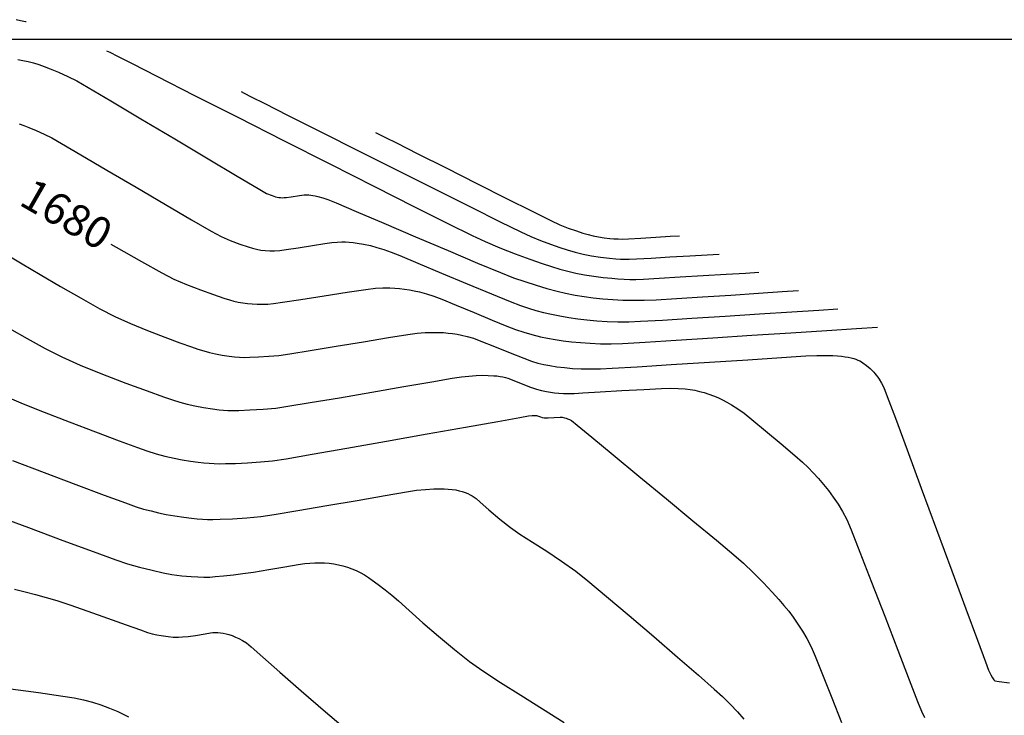
# Model space of a CAD drawing. Units: metres. Extents: x 189018 to 189748, y 8943360 to 8943616.
# Drawn here: x 189134 to 189169, y 8943476 to 8943501 of the extents above; entities that cross this region are included whole.
import ezdxf

# ---------------------------------------------------------------- set-up
doc = ezdxf.new("R2010")
doc.units = ezdxf.units.M
doc.header["$LTSCALE"] = 2
doc.header["$MEASUREMENT"] = 0
for name, color, linetype in [('CONT-MJR', 18, 'Continuous'), ('CONT-MNR', 36, 'Continuous'), ('Coord_Cuadricula', 8, 'Continuous'), ('EJE_LINEA', 154, 'Continuous')]:
    doc.layers.add(name, color=color, linetype=linetype)
doc.styles.add('CURVAS', font='ARIAL.TTF', dxfattribs={"height": 1.1})

msp = doc.modelspace()

# ---------------------------------------------------------------- linework, layer by layer
at = {"layer": 'CONT-MJR', "flags": 128}
for points, elevation in [([(189146.478, 8943496.732), (189146.571, 8943496.685), (189146.798, 8943496.571), (189147.227, 8943496.356), (189147.931, 8943496.002), (189148.95, 8943495.489), (189150.03, 8943494.946), (189151.069, 8943494.425), (189151.967, 8943493.976), (189152.622, 8943493.651), (189152.933, 8943493.501), (189153.227, 8943493.383), (189153.514, 8943493.282), (189153.746, 8943493.207), (189153.926, 8943493.155), (189154.101, 8943493.112), (189154.285, 8943493.074), (189154.492, 8943493.043), (189154.693, 8943493.021), (189154.833, 8943493.008), (189154.98, 8943493), (189155.127, 8943492.998), (189155.337, 8943493.008), (189155.771, 8943493.033), (189156.3, 8943493.064), (189156.798, 8943493.094), (189157.134, 8943493.113)], 1690), ([(189137.199, 8943492.818), (189137.386, 8943492.711), (189138.271, 8943492.21), (189138.978, 8943491.818), (189139.403, 8943491.596), (189139.847, 8943491.404), (189140.333, 8943491.217), (189140.791, 8943491.052), (189141.154, 8943490.928), (189141.355, 8943490.864), (189141.509, 8943490.823), (189141.66, 8943490.791), (189141.818, 8943490.765), (189141.983, 8943490.743), (189142.151, 8943490.727), (189142.327, 8943490.718), (189142.51, 8943490.716), (189142.698, 8943490.722), (189142.894, 8943490.736), (189143.212, 8943490.782), (189143.858, 8943490.881), (189144.669, 8943491.008), (189145.484, 8943491.135), (189146.139, 8943491.234), (189146.473, 8943491.28), (189146.727, 8943491.289), (189146.972, 8943491.287), (189147.147, 8943491.281), (189147.318, 8943491.268), (189147.488, 8943491.247), (189147.659, 8943491.221), (189147.83, 8943491.187), (189148.01, 8943491.144), (189148.263, 8943491.077), (189148.523, 8943490.998), (189148.797, 8943490.89), (189149.302, 8943490.682), (189149.927, 8943490.422), (189150.557, 8943490.161), (189151.079, 8943489.946), (189151.38, 8943489.828), (189151.673, 8943489.731), (189151.957, 8943489.649), (189152.257, 8943489.575), (189152.505, 8943489.523), (189152.773, 8943489.475), (189153.055, 8943489.433), (189153.345, 8943489.397), (189153.657, 8943489.368), (189154, 8943489.344), (189154.362, 8943489.328), (189154.732, 8943489.324), (189155.129, 8943489.341), (189155.922, 8943489.387), (189157.011, 8943489.455), (189158.294, 8943489.537), (189159.67, 8943489.626), (189161.037, 8943489.715), (189162.294, 8943489.797), (189163.34, 8943489.866), (189164.073, 8943489.913)], 1680), ([(189133.054, 8943483.348), (189134.303, 8943482.885), (189135.514, 8943482.437), (189136.572, 8943482.049), (189137.364, 8943481.762), (189137.774, 8943481.62), (189138.203, 8943481.499), (189138.639, 8943481.389), (189139.033, 8943481.301), (189139.335, 8943481.243), (189139.679, 8943481.198), (189140.013, 8943481.169), (189140.243, 8943481.155), (189140.453, 8943481.149), (189140.663, 8943481.154), (189140.849, 8943481.168), (189141.145, 8943481.196), (189141.49, 8943481.232), (189141.825, 8943481.273), (189142.196, 8943481.33), (189142.73, 8943481.418), (189143.295, 8943481.515), (189143.76, 8943481.593), (189143.993, 8943481.631), (189144.168, 8943481.645), (189144.341, 8943481.651), (189144.512, 8943481.652), (189144.681, 8943481.647), (189144.848, 8943481.635), (189145.012, 8943481.614), (189145.173, 8943481.586), (189145.332, 8943481.548), (189145.487, 8943481.501), (189145.64, 8943481.444), (189145.79, 8943481.38), (189145.937, 8943481.307), (189146.083, 8943481.229), (189146.226, 8943481.141), (189146.356, 8943481.048), (189146.568, 8943480.891), (189146.815, 8943480.703), (189147.051, 8943480.517), (189147.281, 8943480.318), (189147.658, 8943479.981), (189148.137, 8943479.554), (189148.678, 8943479.083), (189149.237, 8943478.614), (189149.771, 8943478.195), (189150.24, 8943477.866), (189150.855, 8943477.463), (189151.567, 8943477.012), (189152.328, 8943476.535), (189153.091, 8943476.057)], 1670)]:
    msp.add_lwpolyline(points, dxfattribs=dict(at, elevation=elevation))
at = {"layer": 'CONT-MNR', "flags": 128}
for points, elevation in [([(189134.227, 8943500.606), (189134.205, 8943500.611), (189134.146, 8943500.624), (189134.033, 8943500.649), (189133.871, 8943500.685)], 1684), ([(189137.047, 8943499.596), (189137.156, 8943499.542), (189137.423, 8943499.407), (189137.937, 8943499.146), (189138.808, 8943498.704), (189140.132, 8943498.033), (189141.641, 8943497.267), (189143.25, 8943496.452), (189144.875, 8943495.629), (189146.433, 8943494.842), (189147.84, 8943494.133), (189149.011, 8943493.546), (189149.864, 8943493.124), (189150.313, 8943492.909), (189150.827, 8943492.694), (189151.365, 8943492.484), (189151.879, 8943492.294), (189152.32, 8943492.139), (189152.64, 8943492.034), (189152.933, 8943491.947), (189153.215, 8943491.873), (189153.499, 8943491.808), (189153.797, 8943491.749), (189154.124, 8943491.698), (189154.456, 8943491.656), (189154.753, 8943491.626), (189154.973, 8943491.607), (189155.186, 8943491.593), (189155.39, 8943491.586), (189155.604, 8943491.585), (189155.873, 8943491.598), (189156.422, 8943491.628), (189157.152, 8943491.67), (189157.965, 8943491.718), (189158.761, 8943491.765), (189159.442, 8943491.806), (189159.91, 8943491.833)], 1686), ([(189133.932, 8943499.288), (189134.113, 8943499.257), (189134.3, 8943499.216), (189134.489, 8943499.168), (189134.673, 8943499.113), (189134.861, 8943499.047), (189135.066, 8943498.966), (189135.357, 8943498.842), (189135.684, 8943498.694), (189136.001, 8943498.539), (189136.395, 8943498.313), (189137.191, 8943497.844), (189138.251, 8943497.215), (189139.436, 8943496.51), (189140.607, 8943495.812), (189141.627, 8943495.205), (189142.356, 8943494.772), (189142.657, 8943494.596), (189142.85, 8943494.522), (189142.972, 8943494.483), (189143.028, 8943494.47), (189143.083, 8943494.459), (189143.144, 8943494.453), (189143.206, 8943494.448), (189143.273, 8943494.449), (189143.343, 8943494.452), (189143.513, 8943494.478), (189143.81, 8943494.524), (189143.974, 8943494.549), (189144.026, 8943494.551), (189144.078, 8943494.551), (189144.14, 8943494.546), (189144.205, 8943494.54), (189144.28, 8943494.528), (189144.363, 8943494.513), (189144.454, 8943494.49), (189144.626, 8943494.444), (189144.801, 8943494.39), (189145.099, 8943494.265), (189145.794, 8943493.969), (189146.762, 8943493.556), (189147.877, 8943493.08), (189149.015, 8943492.596), (189150.051, 8943492.158), (189150.859, 8943491.821), (189151.315, 8943491.64), (189151.705, 8943491.507), (189152.101, 8943491.382), (189152.483, 8943491.271), (189152.836, 8943491.176), (189153.139, 8943491.104), (189153.468, 8943491.036), (189153.785, 8943490.984), (189154.103, 8943490.942), (189154.437, 8943490.908), (189154.788, 8943490.88), (189155.147, 8943490.862), (189155.515, 8943490.854), (189155.897, 8943490.855), (189156.309, 8943490.872), (189157.026, 8943490.914), (189157.938, 8943490.972), (189158.932, 8943491.037), (189159.898, 8943491.101), (189160.724, 8943491.156), (189161.298, 8943491.193)], 1684), ([(189141.762, 8943498.164), (189141.867, 8943498.112), (189142.119, 8943497.985), (189142.597, 8943497.745), (189143.393, 8943497.345), (189144.58, 8943496.748), (189145.903, 8943496.083), (189147.275, 8943495.393), (189148.612, 8943494.722), (189149.83, 8943494.112), (189150.843, 8943493.607), (189151.566, 8943493.249), (189151.914, 8943493.082), (189152.259, 8943492.943), (189152.608, 8943492.814), (189152.93, 8943492.704), (189153.193, 8943492.62), (189153.477, 8943492.539), (189153.752, 8943492.47), (189154.041, 8943492.412), (189154.363, 8943492.363), (189154.674, 8943492.328), (189154.903, 8943492.308), (189155.059, 8943492.297), (189155.209, 8943492.292), (189155.365, 8943492.292), (189155.617, 8943492.303), (189156.132, 8943492.332), (189156.795, 8943492.371), (189157.491, 8943492.412), (189158.105, 8943492.449), (189158.522, 8943492.473)], 1688), ([(189133.983, 8943497.034), (189134.145, 8943496.978), (189134.322, 8943496.908), (189134.571, 8943496.801), (189134.853, 8943496.673), (189135.126, 8943496.54), (189135.463, 8943496.349), (189136.144, 8943495.952), (189137.054, 8943495.418), (189138.08, 8943494.815), (189139.108, 8943494.212), (189140.023, 8943493.677), (189140.713, 8943493.279), (189141.062, 8943493.086), (189141.38, 8943492.95), (189141.721, 8943492.823), (189142.007, 8943492.724), (189142.163, 8943492.674), (189142.306, 8943492.638), (189142.451, 8943492.612), (189142.602, 8943492.594), (189142.767, 8943492.583), (189142.936, 8943492.583), (189143.118, 8943492.594), (189143.339, 8943492.627), (189143.765, 8943492.695), (189144.263, 8943492.776), (189144.699, 8943492.846), (189144.942, 8943492.88), (189145.123, 8943492.892), (189145.298, 8943492.896), (189145.418, 8943492.896), (189145.551, 8943492.89), (189145.684, 8943492.877), (189145.828, 8943492.856), (189146.057, 8943492.816), (189146.292, 8943492.767), (189146.519, 8943492.706), (189146.764, 8943492.63), (189147.018, 8943492.543), (189147.329, 8943492.418), (189147.962, 8943492.154), (189148.791, 8943491.808), (189149.691, 8943491.432), (189150.535, 8943491.08), (189151.199, 8943490.808), (189151.556, 8943490.667), (189151.831, 8943490.577), (189152.095, 8943490.499), (189152.362, 8943490.43), (189152.643, 8943490.365), (189152.94, 8943490.304), (189153.245, 8943490.251), (189153.56, 8943490.205), (189153.886, 8943490.166), (189154.23, 8943490.136), (189154.592, 8943490.113), (189154.969, 8943490.1), (189155.356, 8943490.098), (189155.768, 8943490.115), (189156.538, 8943490.159), (189157.561, 8943490.222), (189158.728, 8943490.296), (189159.932, 8943490.374), (189161.065, 8943490.448), (189162.018, 8943490.51), (189162.686, 8943490.553)], 1682), ([(189133.616, 8943492.407), (189134.087, 8943492.128), (189134.715, 8943491.757), (189135.427, 8943491.339), (189136.15, 8943490.923), (189136.809, 8943490.556), (189137.331, 8943490.287), (189137.879, 8943490.041), (189138.483, 8943489.793), (189139.082, 8943489.562), (189139.616, 8943489.364), (189140.023, 8943489.219), (189140.244, 8943489.143), (189140.45, 8943489.079), (189140.649, 8943489.026), (189140.859, 8943488.979), (189141.102, 8943488.934), (189141.346, 8943488.898), (189141.527, 8943488.875), (189141.707, 8943488.859), (189141.888, 8943488.853), (189142.069, 8943488.857), (189142.376, 8943488.869), (189142.738, 8943488.89), (189143.085, 8943488.919), (189143.473, 8943488.976), (189144.185, 8943489.09), (189145.088, 8943489.239), (189146.048, 8943489.399), (189146.931, 8943489.545), (189147.605, 8943489.655), (189147.934, 8943489.704), (189148.219, 8943489.722), (189148.494, 8943489.728), (189148.683, 8943489.728), (189148.856, 8943489.72), (189149.02, 8943489.705), (189149.177, 8943489.687), (189149.333, 8943489.662), (189149.484, 8943489.63), (189149.691, 8943489.582), (189149.904, 8943489.522), (189150.171, 8943489.421), (189150.644, 8943489.231), (189151.189, 8943489.011), (189151.668, 8943488.819), (189151.947, 8943488.714), (189152.162, 8943488.652), (189152.37, 8943488.603), (189152.59, 8943488.561), (189152.835, 8943488.523), (189153.102, 8943488.491), (189153.381, 8943488.467), (189153.682, 8943488.452), (189154.012, 8943488.445), (189154.355, 8943488.447), (189154.77, 8943488.47), (189155.651, 8943488.524), (189156.842, 8943488.599), (189158.185, 8943488.685), (189159.525, 8943488.771), (189160.703, 8943488.846), (189161.563, 8943488.9), (189161.949, 8943488.922), (189162.232, 8943488.921), (189162.505, 8943488.912), (189162.669, 8943488.905), (189162.811, 8943488.891), (189162.934, 8943488.876), (189163.047, 8943488.856), (189163.147, 8943488.836), (189163.236, 8943488.811), (189163.316, 8943488.786), (189163.386, 8943488.758), (189163.451, 8943488.729), (189163.505, 8943488.699), (189163.559, 8943488.666), (189163.687, 8943488.564), (189163.812, 8943488.462), (189163.854, 8943488.422), (189163.895, 8943488.382), (189163.938, 8943488.335), (189163.983, 8943488.285), (189164.029, 8943488.225), (189164.078, 8943488.16), (189164.126, 8943488.085), (189164.214, 8943487.943), (189164.297, 8943487.791), (189164.414, 8943487.483), (189164.7, 8943486.717), (189165.111, 8943485.608), (189165.605, 8943484.272), (189166.141, 8943482.822), (189166.676, 8943481.373), (189167.168, 8943480.041), (189167.575, 8943478.939), (189167.854, 8943478.184), (189167.964, 8943477.889), (189168.044, 8943477.725), (189168.098, 8943477.622), (189168.145, 8943477.554), (189168.182, 8943477.517), (189168.342, 8943477.497), (189168.693, 8943477.445)], 1678), ([(189133.645, 8943489.867), (189134.258, 8943489.512), (189134.888, 8943489.165), (189135.475, 8943488.867), (189136.123, 8943488.582), (189136.905, 8943488.265), (189137.721, 8943487.952), (189138.469, 8943487.674), (189139.046, 8943487.464), (189139.352, 8943487.358), (189139.614, 8943487.277), (189139.868, 8943487.209), (189140.136, 8943487.148), (189140.446, 8943487.091), (189140.757, 8943487.045), (189140.988, 8943487.016), (189141.143, 8943487.001), (189141.292, 8943486.992), (189141.448, 8943486.989), (189141.68, 8943486.993), (189142.071, 8943487.008), (189142.532, 8943487.034), (189142.975, 8943487.073), (189143.4, 8943487.136), (189144.186, 8943487.265), (189145.208, 8943487.439), (189146.342, 8943487.634), (189147.462, 8943487.827), (189148.444, 8943487.996), (189149.163, 8943488.119), (189149.493, 8943488.172), (189149.75, 8943488.198), (189149.998, 8943488.216), (189150.209, 8943488.224), (189150.417, 8943488.22), (189150.617, 8943488.21), (189150.731, 8943488.201), (189150.838, 8943488.186), (189150.936, 8943488.169), (189151.025, 8943488.149), (189151.113, 8943488.126), (189151.266, 8943488.066), (189151.58, 8943487.941), (189151.911, 8943487.811), (189152.115, 8943487.735), (189152.29, 8943487.687), (189152.468, 8943487.651), (189152.603, 8943487.63), (189152.75, 8943487.613), (189152.903, 8943487.6), (189153.069, 8943487.591), (189153.25, 8943487.588), (189153.438, 8943487.589), (189153.738, 8943487.604), (189154.346, 8943487.639), (189155.111, 8943487.685), (189155.88, 8943487.73), (189156.501, 8943487.764), (189156.822, 8943487.777), (189157.08, 8943487.766), (189157.327, 8943487.744), (189157.502, 8943487.724), (189157.669, 8943487.697), (189157.834, 8943487.661), (189157.998, 8943487.618), (189158.159, 8943487.567), (189158.319, 8943487.508), (189158.477, 8943487.44), (189158.634, 8943487.366), (189158.789, 8943487.283), (189158.948, 8943487.188), (189159.171, 8943487.049), (189159.396, 8943486.894), (189159.668, 8943486.676), (189160.145, 8943486.28), (189160.691, 8943485.821), (189161.169, 8943485.416), (189161.441, 8943485.178), (189161.636, 8943484.992), (189161.816, 8943484.807), (189161.998, 8943484.608), (189162.178, 8943484.397), (189162.351, 8943484.182), (189162.521, 8943483.95), (189162.688, 8943483.704), (189162.848, 8943483.447), (189162.997, 8943483.171), (189163.147, 8943482.807), (189163.453, 8943482.027), (189163.863, 8943480.971), (189164.323, 8943479.779), (189164.78, 8943478.591), (189165.182, 8943477.547), (189165.476, 8943476.788), (189165.608, 8943476.454), (189165.715, 8943476.233)], 1676), ([(189133.635, 8943487.43), (189134.116, 8943487.224), (189134.855, 8943486.93), (189135.739, 8943486.588), (189136.653, 8943486.24), (189137.487, 8943485.928), (189138.127, 8943485.691), (189138.461, 8943485.572), (189138.779, 8943485.474), (189139.088, 8943485.392), (189139.413, 8943485.318), (189139.692, 8943485.265), (189139.986, 8943485.218), (189140.252, 8943485.181), (189140.449, 8943485.157), (189140.638, 8943485.139), (189140.819, 8943485.128), (189141.009, 8943485.124), (189141.215, 8943485.127), (189141.559, 8943485.138), (189141.986, 8943485.157), (189142.44, 8943485.186), (189142.865, 8943485.226), (189143.344, 8943485.3), (189144.256, 8943485.455), (189145.47, 8943485.667), (189146.858, 8943485.913), (189148.289, 8943486.168), (189149.632, 8943486.408), (189150.758, 8943486.61), (189151.536, 8943486.75), (189151.836, 8943486.803), (189151.965, 8943486.814), (189152.058, 8943486.819), (189152.116, 8943486.815), (189152.185, 8943486.791), (189152.254, 8943486.766), (189152.312, 8943486.748), (189152.383, 8943486.736), (189152.447, 8943486.732), (189152.522, 8943486.73), (189152.739, 8943486.743), (189152.946, 8943486.756), (189153.018, 8943486.753), (189153.103, 8943486.737), (189153.154, 8943486.719), (189153.209, 8943486.7), (189153.273, 8943486.671), (189153.342, 8943486.636), (189153.539, 8943486.476), (189154.057, 8943486.05), (189154.81, 8943485.431), (189155.71, 8943484.69), (189156.67, 8943483.897), (189157.603, 8943483.125), (189158.422, 8943482.445), (189159.039, 8943481.927), (189159.368, 8943481.643), (189159.724, 8943481.304), (189160.074, 8943480.953), (189160.382, 8943480.629), (189160.615, 8943480.371), (189160.793, 8943480.161), (189160.958, 8943479.952), (189161.114, 8943479.744), (189161.26, 8943479.534), (189161.439, 8943479.262), (189161.599, 8943478.994), (189161.75, 8943478.706), (189161.889, 8943478.378), (189162.144, 8943477.741), (189162.467, 8943476.924), (189162.808, 8943476.056)], 1674), ([(189133.742, 8943485.236), (189134.857, 8943484.815), (189135.973, 8943484.395), (189136.965, 8943484.024), (189137.708, 8943483.749), (189138.077, 8943483.618), (189138.345, 8943483.537), (189138.604, 8943483.468), (189138.865, 8943483.406), (189139.139, 8943483.348), (189139.441, 8943483.295), (189139.75, 8943483.249), (189140.023, 8943483.214), (189140.221, 8943483.193), (189140.407, 8943483.178), (189140.585, 8943483.169), (189140.771, 8943483.168), (189141.033, 8943483.176), (189141.462, 8943483.196), (189141.966, 8943483.229), (189142.452, 8943483.274), (189142.926, 8943483.345), (189143.745, 8943483.481), (189144.763, 8943483.655), (189145.833, 8943483.841), (189146.812, 8943484.01), (189147.554, 8943484.138), (189147.914, 8943484.195), (189148.221, 8943484.223), (189148.516, 8943484.241), (189148.708, 8943484.249), (189148.877, 8943484.246), (189149.025, 8943484.238), (189149.166, 8943484.223), (189149.292, 8943484.204), (189149.409, 8943484.178), (189149.516, 8943484.15), (189149.614, 8943484.115), (189149.705, 8943484.079), (189149.787, 8943484.038), (189149.865, 8943483.995), (189149.935, 8943483.949), (189150.003, 8943483.901), (189150.138, 8943483.782), (189150.445, 8943483.512), (189150.831, 8943483.183), (189151.203, 8943482.886), (189151.537, 8943482.655), (189151.977, 8943482.373), (189152.478, 8943482.055), (189152.997, 8943481.713), (189153.49, 8943481.361), (189153.92, 8943481.017), (189154.574, 8943480.473), (189155.369, 8943479.8), (189156.225, 8943479.068), (189157.061, 8943478.348), (189157.795, 8943477.711), (189158.348, 8943477.228), (189158.636, 8943476.968), (189158.902, 8943476.704), (189159.162, 8943476.429), (189159.39, 8943476.177)], 1672), ([(189133.821, 8943480.723), (189134.193, 8943480.638), (189134.557, 8943480.544), (189134.924, 8943480.441), (189135.307, 8943480.328), (189135.759, 8943480.18), (189136.384, 8943479.962), (189137.077, 8943479.715), (189137.728, 8943479.481), (189138.231, 8943479.3), (189138.479, 8943479.214), (189138.646, 8943479.169), (189138.807, 8943479.131), (189138.96, 8943479.101), (189139.209, 8943479.068), (189139.376, 8943479.052), (189139.469, 8943479.049), (189139.563, 8943479.048), (189139.703, 8943479.055), (189139.906, 8943479.071), (189140.157, 8943479.11), (189140.501, 8943479.168), (189140.691, 8943479.2), (189140.774, 8943479.206), (189140.858, 8943479.209), (189140.946, 8943479.206), (189141.037, 8943479.2), (189141.132, 8943479.185), (189141.232, 8943479.165), (189141.336, 8943479.135), (189141.447, 8943479.099), (189141.562, 8943479.052), (189141.687, 8943478.995), (189141.815, 8943478.93), (189141.956, 8943478.847), (189142.118, 8943478.706), (189142.52, 8943478.351), (189143.118, 8943477.824), (189143.867, 8943477.169), (189144.724, 8943476.431), (189145.644, 8943475.651)], 1668), ([(189133.498, 8943477.259), (189134.655, 8943477.102), (189135.511, 8943476.984), (189135.914, 8943476.924), (189136.239, 8943476.854), (189136.547, 8943476.774), (189136.846, 8943476.68), (189137.15, 8943476.564), (189137.437, 8943476.437), (189137.655, 8943476.333), (189137.812, 8943476.253)], 1666)]:
    msp.add_lwpolyline(points, dxfattribs=dict(at, elevation=elevation))
at = {"layer": 'Coord_Cuadricula'}
msp.add_line((189017.905, 8943500), (189240.307, 8943500), dxfattribs=at)
at = {"layer": 'EJE_LINEA', "const_width": 0.5}
msp.add_lwpolyline([(189223.332, 8943426.954, 0.189778), (189078.566, 8943479.101)], format="xyb", dxfattribs=at)

# ---------------------------------------------------------------- texts
at = {"layer": 'CONT-MJR', "color": 7, "insert": (189135.576, 8943493.747, 1680), "char_height": 1.1, "attachment_point": 5, "rotation": 330.1332, "style": 'CURVAS'}
msp.add_mtext('{1680}', dxfattribs=at)

doc.saveas('drawing.dxf')
